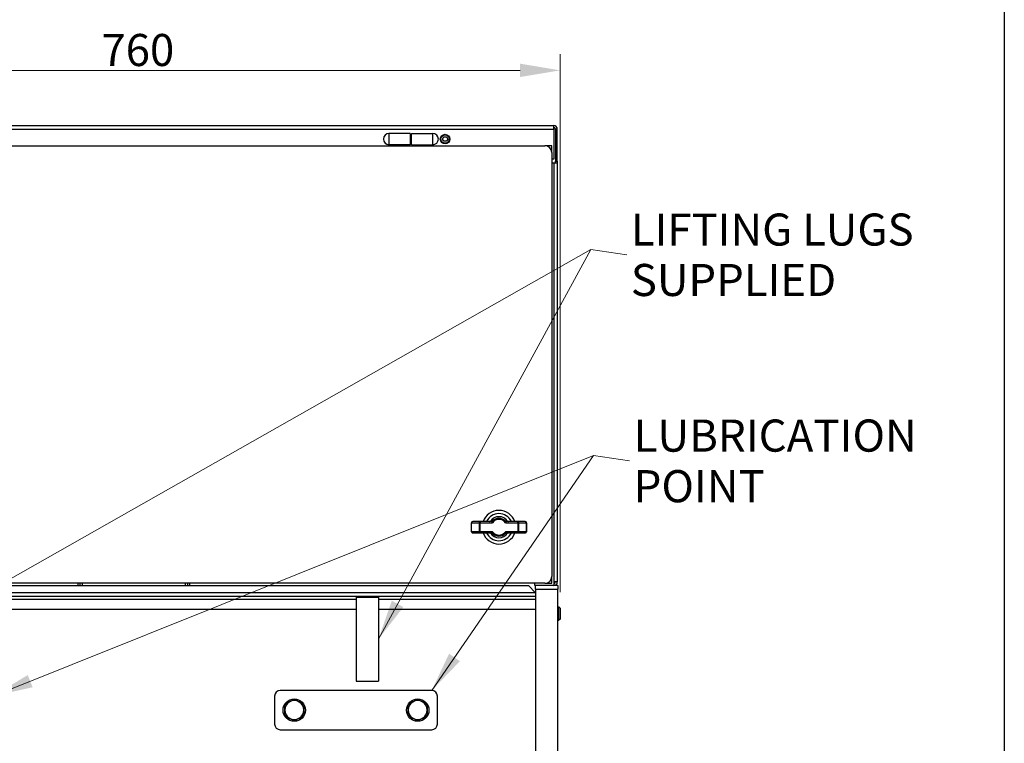
# Model space of a CAD drawing. Units: millimetres. Extents: x 222 to 2986, y 28 to 3891.
# Drawn here: x 747 to 1624, y 595 to 1240 of the extents above; entities that cross this region are included whole.
import ezdxf

# ---------------------------------------------------------------- set-up
doc = ezdxf.new("R2010")
doc.units = ezdxf.units.MM
doc.header["$LTSCALE"] = 14.285714
for name, color, linetype, lineweight in [('Dimensions(Hillmar_metric)', 7, 'Continuous', 13), ('Sketch Geometry(Hillmar_metric)', 7, 'Continuous', 25), ('Symbols(Hillmar_metric)', 7, 'Continuous', 18), ('Visible Edges(Hillmar_metric)', 7, 'Continuous', 25)]:
    doc.layers.add(name, color=color, linetype=linetype, lineweight=lineweight)
doc.layers.add('Visible Tangent Edges(Hillmar_Metric)', color=7, linetype='Continuous', lineweight=25, true_color=0xc0c0c0)
doc.styles.add('Hillmar_metric_Dimensions', font='arial.ttf')
doc.dimstyles.new('DEFAULT-ISO-Method 1b-Hillmar_metric', dxfattribs={"dimscale": 14.285714, "dimtxt": 2, "dimasz": 2.5, "dimexe": 1, "dimexo": 1, "dimgap": 0.25, "dimtad": 1, "dimtih": 1, "dimtoh": 1, "dimrnd": 1e-08, "dimdsep": 46, "dimtxsty": 'Hillmar_metric_Dimensions', "dimcen": 0.09, "dimdle": 8, "dimclrd": 7, "dimclre": 7, "dimclrt": 7, "dimazin": 2, "dimtfac": 0.75, "dimtmove": 0, "dimatfit": 3, "dimfxl": 1, "dimtolj": 1, "dimlwd": 9, "dimlwe": 9, "dimarcsym": 0})
doc.dimstyles.new('DEFAULT-ISO-Method 1b-Hillmar_metric$7', dxfattribs={"dimscale": 14.285714, "dimtxt": 2, "dimasz": 2.5, "dimexe": 1, "dimexo": 1, "dimgap": 0.25, "dimtad": 1, "dimtih": 1, "dimtoh": 1, "dimrnd": 1e-08, "dimdsep": 46, "dimtxsty": 'Hillmar_metric_Dimensions', "dimcen": 0.09, "dimdle": 8, "dimclrd": 7, "dimclre": 7, "dimclrt": 7, "dimazin": 2, "dimtfac": 0.75, "dimtmove": 0, "dimatfit": 3, "dimfxl": 1, "dimtolj": 1, "dimlwd": 15, "dimlwe": 9, "dimarcsym": 0})

# ---------------------------------------------------------------- blocks, each defined once
blk = doc.blocks.new('*D37')
at = {"layer": 'Defpoints', "color": 0, "linetype": 'Continuous', "transparency": 16777216}
for p in [(1228.69, 1195.28), (468.84, 715.96), (1228.69, 715.96)]:
    blk.add_point(p, dxfattribs=at)
at = {"layer": 'Dimensions(Hillmar_metric)', "color": 7, "linetype": 'Continuous', "lineweight": 9, "transparency": 16777216}
for p, q in [((468.84, 730.24), (468.84, 1209.57)), ((1228.69, 730.24), (1228.69, 1209.57)), ((504.56, 1195.28), (1192.97, 1195.28))]:
    blk.add_line(p, q, dxfattribs=at)
at = {"layer": 'Dimensions(Hillmar_metric)', "color": 7, "linetype": 'Continuous', "transparency": 16777216}
for points in [[(504.56, 1201.24), (504.56, 1189.33), (468.84, 1195.28)], [(1192.97, 1201.24), (1192.97, 1189.33), (1228.69, 1195.28)]]:
    blk.add_solid(points, dxfattribs=at)
at = {"layer": 'Dimensions(Hillmar_metric)', "color": 7, "linetype": 'Continuous', "lineweight": 13, "transparency": 16777216, "insert": (852.34, 1213.44), "char_height": 28.571, "attachment_point": 5, "style": 'Hillmar_metric_Dimensions'}
blk.add_mtext('\\A1;760', dxfattribs=at)

msp = doc.modelspace()

# ---------------------------------------------------------------- linework, layer by layer
at = {"layer": 'Sketch Geometry(Hillmar_metric)'}
msp.add_line((1624.4966, 2296.2551), (1624.4966, 353.4837), dxfattribs=at)
at = {"layer": 'Visible Edges(Hillmar_metric)'}
for p, q in [((499.3651, 1146.0323), (1222.9651, 1146.0323)), ((1222.9651, 1142.8323), (1222.9651, 1146.0323)), ((1222.9651, 1142.8323), (1222.9651, 1116.0323)), ((1224.5651, 1142.8323), (1224.5651, 1114.4323)), ((1226.1651, 1142.8323), (1224.5651, 1142.8323)), ((1226.1651, 1114.4323), (1226.1651, 1142.8323)), ((1095.1651, 1139.0323), (1076.1651, 1139.0323)), ((1095.1651, 1139.0323), (1095.1651, 1129.0323)), ((1095.1651, 1136.7823), (1096.1651, 1136.7823)), ((1096.1651, 1139.0323), (1115.1651, 1139.0323)), ((1096.1651, 1129.0323), (1096.1651, 1139.0323)), ((1123.8558, 1134.0453), (1125.0217, 1136.0388)), ((1124.9992, 1132.0389), (1123.8558, 1134.0453)), ((1127.3085, 1132.0259), (1124.9992, 1132.0389)), ((1125.0217, 1136.0388), (1127.3311, 1136.0258)), ((1128.4745, 1134.0193), (1127.3085, 1132.0259)), ((1127.3311, 1136.0258), (1128.4745, 1134.0193)), ((507.1651, 1128.0323), (1215.1651, 1128.0323)), ((1095.1651, 1129.0323), (1076.1651, 1129.0323)), ((1095.1651, 1131.2823), (1096.1651, 1131.2823)), ((1096.1651, 1129.0323), (1115.1651, 1129.0323)), ((1221.1651, 1128.0323), (1215.1651, 1128.0323)), ((1221.1651, 1122.0323), (1221.1651, 1128.0323)), ((1221.1651, 1122.0323), (1221.1651, 744.0323)), ((1222.9651, 1116.0323), (1221.1651, 1116.0323)), ((1224.5651, 1112.8323), (1224.5651, 1114.4323)), ((1224.5651, 1114.4323), (1226.1651, 1114.4323)), ((1226.1651, 1114.4323), (1226.1651, 1112.8323)), ((1221.1651, 1112.8323), (1222.9651, 1112.8323)), ((1222.9651, 1112.8323), (1226.1651, 1112.8323)), ((1226.1651, 1112.8323), (1226.1651, 739.2323)), ((1149.7409, 784.0323), (1149.7409, 792.0323)), ((1157.2997, 793.0323), (1150.7409, 793.0323)), ((1167.4497, 793.0323), (1157.2997, 793.0323)), ((1191.0305, 793.0323), (1180.8805, 793.0323)), ((1197.5894, 793.0323), (1191.0305, 793.0323)), ((1198.5894, 792.0323), (1198.5894, 784.0323)), ((1150.7409, 783.0323), (1157.2997, 783.0323)), ((1157.2997, 783.0323), (1167.4497, 783.0323)), ((1180.8805, 783.0323), (1191.0305, 783.0323)), ((1191.0305, 783.0323), (1197.5894, 783.0323)), ((1215.1651, 738.0323), (507.1651, 738.0323)), ((798.7651, 738.0323), (798.7651, 736.0323)), ((802.9576, 736.0323), (802.9576, 738.0323)), ((894.5727, 738.0323), (894.5727, 736.0323)), ((898.7651, 736.0323), (898.7651, 738.0323)), ((1206.1651, 736.0323), (1206.1651, 738.0323)), ((1215.1651, 738.0323), (1221.1651, 738.0323)), ((1221.1651, 738.0323), (1221.1651, 744.0323)), ((1222.9651, 739.2323), (1222.9651, 736.0323)), ((1226.1651, 739.2323), (1222.9651, 739.2323)), ((516.1651, 736.0323), (1200.4151, 736.0323)), ((1200.4151, 736.0323), (1206.7651, 729.6823)), ((1222.9651, 736.0323), (1206.1651, 736.0323)), ((1206.7651, 732.8573), (1206.7651, 736.0323)), ((1206.7651, 732.8573), (1206.7651, 485.2073)), ((1226.7651, 736.0323), (1222.9651, 736.0323)), ((1226.7651, 736.0323), (1226.7651, 732.8573)), ((1226.7651, 485.2073), (1226.7651, 732.8573)), ((1046.7651, 725.8146), (1066.7651, 725.8146)), ((1046.7651, 725.8146), (1046.7651, 650.8146)), ((1066.7651, 725.8146), (1066.7651, 650.8146)), ((1226.7651, 717.0323), (1227.6138, 717.0323)), ((1227.6138, 705.0323), (1227.6138, 717.0323)), ((1228.6874, 715.9588), (1227.6138, 717.0323)), ((1228.6874, 715.9588), (1228.6874, 706.1059)), ((1226.7651, 705.0323), (1227.6138, 705.0323)), ((1228.6874, 706.1059), (1227.6138, 705.0323)), ((1046.7651, 650.8146), (1066.7651, 650.8146)), ((1114.2651, 642.5323), (979.2651, 642.5323)), ((974.2651, 637.5323), (974.2651, 612.5323)), ((1119.2651, 612.5323), (1119.2651, 637.5323)), ((979.2651, 607.5323), (1114.2651, 607.5323))]:
    msp.add_line(p, q, dxfattribs=at)
for centre, radius in [((1126.1651, 1134.0323), 4.25), ((991.7651, 625.0323), 10), ((1101.7651, 625.0323), 10)]:
    msp.add_circle(centre, radius, dxfattribs=at)
for centre, radius, start, end in [((1222.9651, 1142.8323), 3.2, 0, 90), ((1222.9651, 1142.8323), 1.6, 0, 90), ((1076.1651, 1134.0323), 5, 90, 270), ((1115.1651, 1134.0323), 5, 270, 90), ((1215.1651, 1122.0323), 6, 0, 90), ((1174.1651, 788.0323), 15, 19.4712206, 160.5287794), ((1174.1651, 788.0323), 12.1132, 24.3790356, 155.6209644), ((1150.7409, 792.0323), 1, 90, 180), ((1165.678, 794.0323), 1, 270, 324.7413953), ((1174.1651, 788.0323), 9.3938, 35.2586047, 144.7413953), ((1182.6522, 794.0323), 1, 215.2586047, 270), ((1197.5894, 792.0323), 1, 0, 90), ((1150.7409, 784.0323), 1, 180, 270), ((1174.1651, 788.0323), 15, 199.4712206, 340.5287794), ((1174.1651, 788.0323), 12.1132, 204.3790356, 335.6209644), ((1165.678, 782.0323), 1, 35.2586047, 90), ((1174.1651, 788.0323), 9.3938, 215.2586047, 324.7413953), ((1182.6522, 782.0323), 1, 90, 144.7413953), ((1197.5894, 784.0323), 1, 270, 0), ((1215.1651, 744.0323), 6, 270, 0), ((1222.9651, 739.2323), 3.2, 270, 0), ((1222.9651, 739.2323), 1.6, 270, 0), ((979.2651, 637.5323), 5, 90, 180), ((1114.2651, 637.5323), 5, 0, 90), ((991.7651, 625.0323), 8.5, 120, 180), ((991.7651, 625.0323), 8.5, 60, 120), ((991.7651, 625.0323), 8.5, 0, 60), ((1101.7651, 625.0323), 8.5, 120, 180), ((1101.7651, 625.0323), 8.5, 60, 120), ((1101.7651, 625.0323), 8.5, 0, 60), ((991.7651, 625.0323), 8.5, 180, 240), ((991.7651, 625.0323), 8.5, 300, 0), ((1101.7651, 625.0323), 8.5, 180, 240), ((1101.7651, 625.0323), 8.5, 300, 0), ((991.7651, 625.0323), 8.5, 240, 300), ((1101.7651, 625.0323), 8.5, 240, 300), ((979.2651, 612.5323), 5, 180, 270), ((1114.2651, 612.5323), 5, 270, 0)]:
    msp.add_arc(centre, radius, start, end, dxfattribs=at)
for points in [[(983.2651, 629.9398), (985.5427, 631.2548), (987.5151, 632.3935)], [(987.5151, 632.3935), (989.4876, 633.5323), (991.7651, 634.8473)], [(991.7651, 634.8473), (994.0427, 633.5323), (996.0151, 632.3935)], [(996.0151, 632.3935), (997.9876, 631.2548), (1000.2651, 629.9398)], [(1093.2651, 629.9398), (1095.5427, 631.2548), (1097.5151, 632.3935)], [(1097.5151, 632.3935), (1099.4876, 633.5323), (1101.7651, 634.8473)], [(1101.7651, 634.8473), (1104.0427, 633.5323), (1106.0151, 632.3935)], [(1106.0151, 632.3935), (1107.9876, 631.2548), (1110.2651, 629.9398)], [(983.2651, 625.0323), (983.2651, 627.3099), (983.2651, 629.9398)], [(983.2651, 620.1248), (983.2651, 622.7548), (983.2651, 625.0323)], [(1000.2651, 629.9398), (1000.2651, 627.3099), (1000.2651, 625.0323)], [(1000.2651, 625.0323), (1000.2651, 622.7548), (1000.2651, 620.1248)], [(1093.2651, 625.0323), (1093.2651, 627.3099), (1093.2651, 629.9398)], [(1093.2651, 620.1248), (1093.2651, 622.7548), (1093.2651, 625.0323)], [(1110.2651, 629.9398), (1110.2651, 627.3099), (1110.2651, 625.0323)], [(1110.2651, 625.0323), (1110.2651, 622.7548), (1110.2651, 620.1248)], [(987.5151, 617.6711), (985.5427, 618.8099), (983.2651, 620.1248)], [(991.7651, 615.2174), (989.4876, 616.5323), (987.5151, 617.6711)], [(996.0151, 617.6711), (994.0427, 616.5323), (991.7651, 615.2174)], [(1000.2651, 620.1248), (997.9876, 618.8099), (996.0151, 617.6711)], [(1097.5151, 617.6711), (1095.5427, 618.8099), (1093.2651, 620.1248)], [(1101.7651, 615.2174), (1099.4876, 616.5323), (1097.5151, 617.6711)], [(1106.0151, 617.6711), (1104.0427, 616.5323), (1101.7651, 615.2174)], [(1110.2651, 620.1248), (1107.9876, 618.8099), (1106.0151, 617.6711)]]:
    msp.add_rational_spline(points, [1, 1.0379548493, 1], degree=2, dxfattribs=at)
at = {"layer": 'Visible Tangent Edges(Hillmar_Metric)'}
for p, q in [((499.3651, 1142.8323), (1222.9651, 1142.8323)), ((1076.1651, 1139.0323), (1076.1651, 1129.0323)), ((1115.1651, 1129.0323), (1115.1651, 1139.0323)), ((1222.9651, 1112.8323), (1222.9651, 739.2323)), ((1149.8361, 792.0323), (1149.7409, 792.0323)), ((1149.8361, 784.0323), (1149.8361, 792.0323)), ((1149.8361, 792.0323), (1156.3949, 792.0323)), ((1157.2997, 792.0323), (1156.3949, 792.0323)), ((1156.3949, 792.0323), (1156.3949, 784.0323)), ((1157.2997, 793.0323), (1157.2997, 792.0323)), ((1157.2997, 792.0323), (1168.4263, 792.0323)), ((1157.2997, 784.0323), (1157.2997, 792.0323)), ((1179.904, 792.0323), (1191.0305, 792.0323)), ((1191.0305, 792.0323), (1191.0305, 793.0323)), ((1191.0305, 792.0323), (1191.0305, 784.0323)), ((1191.9353, 792.0323), (1191.0305, 792.0323)), ((1191.9353, 784.0323), (1191.9353, 792.0323)), ((1191.9353, 792.0323), (1198.4942, 792.0323)), ((1198.5894, 792.0323), (1198.4942, 792.0323)), ((1198.4942, 792.0323), (1198.4942, 784.0323)), ((1149.7409, 784.0323), (1149.8361, 784.0323)), ((1156.3949, 784.0323), (1149.8361, 784.0323)), ((1156.3949, 784.0323), (1157.2997, 784.0323)), ((1168.4263, 784.0323), (1157.2997, 784.0323)), ((1157.2997, 784.0323), (1157.2997, 783.0323)), ((1191.0305, 784.0323), (1179.904, 784.0323)), ((1191.0305, 783.0323), (1191.0305, 784.0323)), ((1191.0305, 784.0323), (1191.9353, 784.0323)), ((1198.4942, 784.0323), (1191.9353, 784.0323)), ((1198.4942, 784.0323), (1198.5894, 784.0323)), ((800.8343, 736.0323), (800.8343, 738.0323)), ((896.696, 738.0323), (896.696, 736.0323)), ((1206.7651, 729.478), (490.7651, 729.478)), ((1206.7651, 732.8573), (1226.7651, 732.8573)), ((490.7651, 726.6387), (1206.7651, 726.6387)), ((1046.7651, 723.599), (650.7651, 723.599)), ((1206.7651, 723.599), (1066.7651, 723.599)), ((650.7651, 714.9794), (1046.7651, 714.9794)), ((1066.7651, 714.9794), (1206.7651, 714.9794))]:
    msp.add_line(p, q, dxfattribs=at)
msp.add_circle((1126.1651, 1134.0323), 3.75, dxfattribs=at)
for radius, start, end in [(9.3888, 35.29759, 144.70241), (7.9903, 41.8085492, 138.1914508), (6.9953, 34.8766355, 145.1233645), (9.3888, 215.29759, 324.70241), (7.9903, 221.8085492, 318.1914508), (6.9953, 214.8766355, 325.1233645)]:
    msp.add_arc((1174.1651, 788.0323), radius, start, end, dxfattribs=at)
for centre, major_axis, ratio, start_param, end_param in [((1150.7409, 792.0323), (0, 1), 0.90482494, 0, 1.57079633), ((1157.2997, 792.0323), (0, 1), 0.90482494, 0, 1.57079633), ((1165.6903, 794.0323), (0, -1), 0.99252811, 0, 0.95826969), ((1167.0887, 793.6334), (-0.5942, -0.1784), 0.00001, 0.00025, 0.16188678), ((1167.4497, 794.0323), (0, -1), 0.99106934, 0, 0.84605525), ((1166.6938, 792.6056), (0.775, 0.4201), 0.09642956, 0.02287572, 0.17601519), ((1167.4677, 794.0223), (0.9129, 0.4083), 0.99401387, 4.29407242, 5.13070554), ((1167.0791, 792.1044), (1.1262, 1.26), 0.09983505, 6.24372827, 6.36256708), ((1181.2512, 792.1044), (-1.1262, 1.26), 0.09983505, 6.20380354, 6.32264234), ((1180.8626, 794.0223), (0.9129, -0.4083), 0.99401387, 4.29407242, 5.13070554), ((1180.8805, 794.0323), (0, -1), 0.99106934, 5.43713006, 6.28318531), ((1181.6365, 792.6056), (0.775, -0.4201), 0.09642956, 2.96557747, 3.11871694), ((1182.64, 794.0323), (0, -1), 0.99252811, 5.32491562, 6.28318531), ((1181.2415, 793.6334), (0.5942, -0.1784), 0.00001, 6.12129803, 6.28293476), ((1191.0305, 792.0323), (0, 1), 0.90482494, 4.71238898, 6.28318531), ((1197.5894, 792.0323), (0, 1), 0.90482494, 4.71238898, 6.28318531), ((1150.7409, 784.0323), (0, -1), 0.90482494, 4.71238898, 6.28318531), ((1157.2997, 784.0323), (0, -1), 0.90482494, 4.71238898, 6.28318531), ((1165.6903, 782.0323), (0, 1), 0.99252811, 5.32491562, 6.28318531), ((1167.0887, 782.4312), (-0.5942, 0.1784), 0.00001, 6.12129825, 6.28293501), ((1166.6938, 783.459), (-0.775, 0.4201), 0.09642956, 2.96557747, 3.11871694), ((1167.4497, 782.0323), (0, 1), 0.99106934, 5.43713006, 6.28318531), ((1167.4677, 782.0423), (-0.9129, 0.4083), 0.99401387, 4.29407242, 5.13070554), ((1167.0791, 783.9602), (1.1262, -1.26), 0.09983505, 6.20380354, 6.32264234), ((1180.8626, 782.0423), (-0.9129, -0.4083), 0.99401387, 4.29407242, 5.13070554), ((1181.2512, 783.9602), (-1.1262, -1.26), 0.09983505, 6.24372827, 6.36256708), ((1180.8805, 782.0323), (0, 1), 0.99106934, 0, 0.84605525), ((1181.6365, 783.459), (-0.775, -0.4201), 0.09642956, 0.02287572, 0.17601519), ((1182.64, 782.0323), (0, 1), 0.99252811, 0, 0.95826969), ((1181.2415, 782.4312), (0.5942, 0.1784), 0.00001, 0.000249, 0.16188579), ((1191.0305, 784.0323), (0, -1), 0.90482494, 0, 1.57079633), ((1197.5894, 784.0323), (0, -1), 0.90482494, 0, 1.57079633)]:
    msp.add_ellipse(centre, major_axis=major_axis, ratio=ratio, start_param=start_param, end_param=end_param, dxfattribs=at)
for points in [[(1168.1917, 793.3694), (1167.6063, 793.4032), (1167.0477, 793.4319), (1166.5023, 793.4574)], [(1181.8279, 793.4574), (1181.2826, 793.4319), (1180.724, 793.4032), (1180.1385, 793.3694)], [(1166.5023, 782.6073), (1167.0477, 782.6327), (1167.6063, 782.6615), (1168.1917, 782.6953)], [(1180.1385, 782.6953), (1180.724, 782.6615), (1181.2826, 782.6327), (1181.8279, 782.6073)]]:
    msp.add_open_spline(points, degree=3, dxfattribs=at)
for points, knots in [([(1167.4677, 793.0273), (1167.4861, 793.0067), (1167.6036, 792.8747), (1167.9552, 792.4986), (1168.232, 792.2185), (1168.4241, 792.0344), (1168.4252, 792.0334), (1168.4263, 792.0323)], [-0.30957945, -0.30957945, -0.30957945, -0.30957945, -0.18574767, -0.12383178, 0, 0, 0.000717381, 0.000717381, 0.000717381, 0.000717381]), ([(1168.4263, 792.0323), (1168.426, 792.0338), (1168.4258, 792.0354), (1168.3847, 792.2981), (1168.3235, 792.6784), (1168.2421, 793.1675), (1168.2138, 793.3331), (1168.2093, 793.359)], [-0.000717381, -0.000717381, -0.000717381, -0.000717381, 0, 0, 0.12383178, 0.18574767, 0.30957945, 0.30957945, 0.30957945, 0.30957945]), ([(1180.1209, 793.359), (1180.1165, 793.3331), (1180.0881, 793.1675), (1180.0067, 792.6784), (1179.9456, 792.2981), (1179.9044, 792.0354), (1179.9042, 792.0338), (1179.904, 792.0323)], [0, 0, 0, 0, 0.123831829, 0.185747744, 0.309579574, 0.309579574, 0.31029682, 0.31029682, 0.31029682, 0.31029682]), ([(1179.904, 792.0323), (1179.9051, 792.0334), (1179.9062, 792.0344), (1180.0982, 792.2185), (1180.375, 792.4986), (1180.7267, 792.8747), (1180.8442, 793.0067), (1180.8626, 793.0273)], [-0.31029682, -0.31029682, -0.31029682, -0.31029682, -0.309579574, -0.309579574, -0.185747744, -0.123831829, 0, 0, 0, 0]), ([(1168.4263, 784.0323), (1168.4252, 784.0313), (1168.4241, 784.0302), (1168.232, 783.8462), (1167.9552, 783.5661), (1167.6036, 783.1899), (1167.4861, 783.0579), (1167.4677, 783.0373)], [-0.31029683, -0.31029683, -0.31029683, -0.31029683, -0.30957945, -0.30957945, -0.18574767, -0.12383178, 0, 0, 0, 0]), ([(1168.2093, 782.7056), (1168.2138, 782.7316), (1168.2421, 782.8971), (1168.3235, 783.3862), (1168.3847, 783.7666), (1168.4258, 784.0293), (1168.426, 784.0308), (1168.4263, 784.0323)], [0, 0, 0, 0, 0.12383178, 0.18574767, 0.30957945, 0.30957945, 0.31029683, 0.31029683, 0.31029683, 0.31029683]), ([(1180.8626, 783.0373), (1180.8442, 783.0579), (1180.7267, 783.1899), (1180.375, 783.5661), (1180.0982, 783.8462), (1179.9062, 784.0302), (1179.9051, 784.0313), (1179.904, 784.0323)], [-0.309579572, -0.309579572, -0.309579572, -0.309579572, -0.185747743, -0.123831829, 0, 0, 0.000717249, 0.000717249, 0.000717249, 0.000717249]), ([(1179.904, 784.0323), (1179.9042, 784.0308), (1179.9044, 784.0293), (1179.9456, 783.7666), (1180.0067, 783.3862), (1180.0881, 782.8971), (1180.1165, 782.7316), (1180.1209, 782.7056)], [-0.000717249, -0.000717249, -0.000717249, -0.000717249, 0, 0, 0.123831829, 0.185747743, 0.309579572, 0.309579572, 0.309579572, 0.309579572])]:
    msp.add_open_spline(points, degree=3, knots=knots, dxfattribs=at)

# ---------------------------------------------------------------- texts
at = {"layer": 'Symbols(Hillmar_metric)', "color": 7, "attachment_point": 4, "line_spacing_factor": 0.944221, "style": 'Hillmar_metric_Dimensions'}
for s, insert, char_height, width in [('{\\fArial|b0|i0;\\H28.5714;LIFTING LUGS \\P\\fArial|b0|i0;\\H28.5714;SUPPLIED}', (1291.6564, 1030.9026), 28.571429, 283.9068), ('{\\fArial|b0|i0;LUBRICATION \\P\\fArial|b0|i0;POINT}', (1294.1733, 847.1557), 28.665713, 280.408365)]:
    msp.add_mtext(s, dxfattribs=dict(at, insert=insert, char_height=char_height, width=width))

# ---------------------------------------------------------------- dimensions: what is measured, and where the dimension line sits
at = {"layer": 'Dimensions(Hillmar_metric)', "color": 7, "linetype": 'Continuous', "lineweight": 13}
dim = msp.add_linear_dim(base=(1228.6874, 1195.284), p1=(468.8428, 715.9588), p2=(1228.6874, 715.9588), angle=180, dimstyle='DEFAULT-ISO-Method 1b-Hillmar_metric', override={"dimtih": 0, "dimtoh": 0, "dimlfac": 1.000204, "dimtofl": 0, "dimatfit": 1}, dxfattribs=at)
dim.commit()
dim.dimension.update_dxf_attribs({"geometry": '*D37', "text_midpoint": (852.336, 1195.284), "dimtype": 160})

# ---------------------------------------------------------------- leaders
at = {"layer": 'Symbols(Hillmar_metric)', "color": 7, "linetype": 'Continuous', "lineweight": 18}
for points in [[(650.7651, 692.0331), (1255.9421, 1035.6754)], [(723.2651, 637.5323), (1258.4591, 851.9443)]]:
    msp.add_leader(points, dimstyle='DEFAULT-ISO-Method 1b-Hillmar_metric$7', override={"dimtad": 0}, dxfattribs=at)
at = {"layer": 'Symbols(Hillmar_metric)', "color": 7, "linetype": 'Continuous', "lineweight": 18, "annotation_type": 0, "has_hookline": 1, "hookline_direction": 0}
for points, text_width in [([(1066.7651, 688.3146), (1255.9421, 1035.6754), (1288.0849, 1030.9026)], 267.7838), ([(1114.2651, 642.5323), (1258.4591, 851.9443), (1290.6019, 847.1557)], 263.0167)]:
    msp.add_leader(points, dimstyle='DEFAULT-ISO-Method 1b-Hillmar_metric$7', override={"dimtad": 0}, dxfattribs=dict(at, text_width=text_width))

doc.saveas('drawing.dxf')
